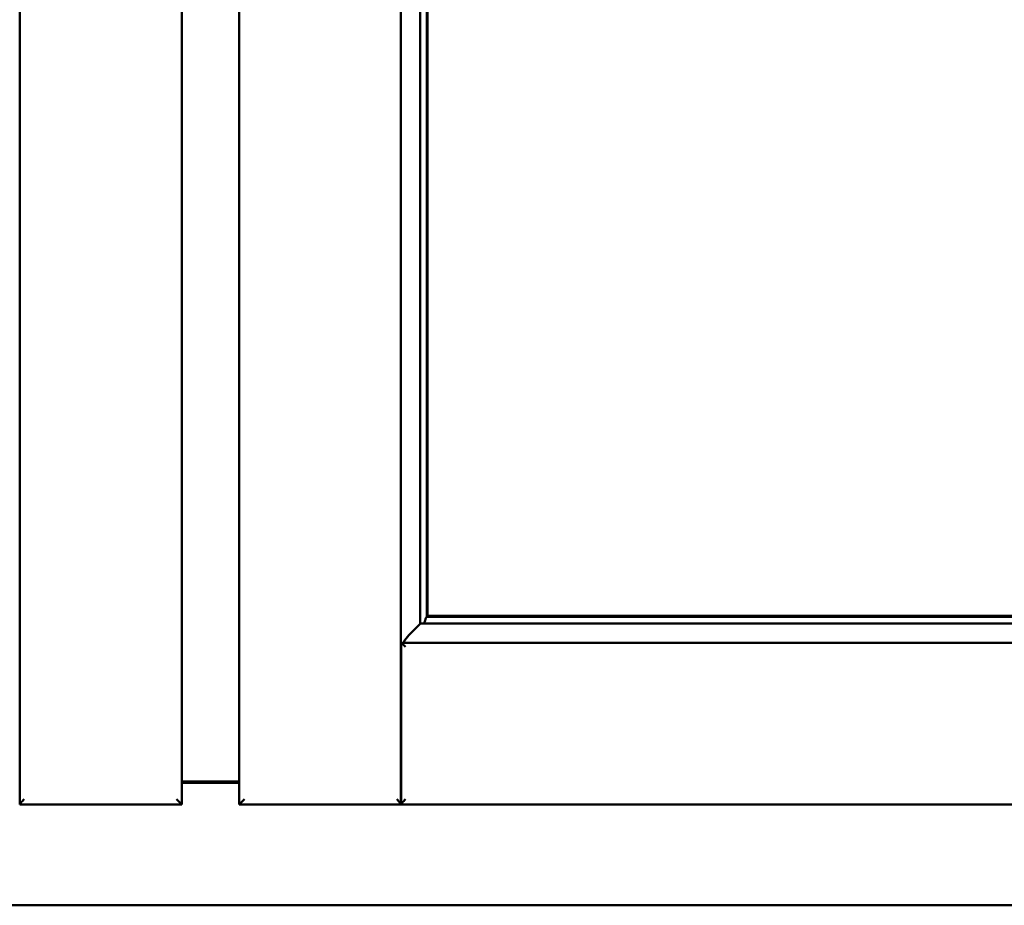
# Model space of a CAD drawing. Units: millimetres. Extents: x 13 to 821, y -287 to 287.
# Drawn here: x 170 to 179, y -90 to -81 of the extents above; entities that cross this region are included whole.
import ezdxf

# ---------------------------------------------------------------- set-up
doc = ezdxf.new("R2010")
doc.units = ezdxf.units.MM
doc.layers.add('Visible (ISO)', color=7, linetype='Continuous', lineweight=50)

msp = doc.modelspace()

# ---------------------------------------------------------------- linework, layer by layer
at = {"layer": 'Visible (ISO)'}
for p, q in [((170.3698, -88.6923), (170.3698, -60.5455)), ((171.8573, -88.6939), (171.8573, -60.5439)), ((172.3823, -60.5439), (172.3823, -88.6939)), ((173.8698, -60.5455), (173.8698, -88.6923)), ((174.0447, -62.204), (174.0447, -87.0338)), ((174.1073, -62.2689), (174.1073, -86.9689)), ((174.1148, -86.9614), (174.1148, -62.2764)), ((174.1073, -86.969), (174.1073, -86.9689)), ((174.1073, -86.9689), (188.2198, -86.9689)), ((188.2123, -86.9614), (174.1148, -86.9614)), ((174.0845, -87.0203), (174.0733, -87.0314)), ((174.0733, -87.0314), (188.2537, -87.0314)), ((173.9098, -87.2439), (173.8723, -87.2064)), ((173.8723, -87.2064), (173.8723, -88.6923)), ((173.8723, -87.2064), (188.4548, -87.2064)), ((171.8573, -88.4814), (172.3823, -88.4814)), ((172.3823, -88.4939), (171.8573, -88.4939)), ((170.3673, -88.6939), (170.3698, -88.6939)), ((170.3698, -88.6923), (170.3698, -88.6939)), ((171.8573, -88.6939), (170.3698, -88.6939)), ((171.8573, -88.6939), (171.8073, -88.6439)), ((172.4323, -88.6439), (172.3823, -88.6939)), ((172.3823, -88.6939), (173.8698, -88.6939)), ((173.8698, -88.6939), (173.8698, -88.6923)), ((173.8698, -88.6939), (173.8723, -88.6939)), ((173.8723, -88.6939), (173.8723, -88.6923)), ((173.8723, -88.6939), (188.4548, -88.6939)), ((153.3698, -89.6189), (190.8698, -89.6189))]:
    msp.add_line(p, q, dxfattribs=at)
for centre, major_axis, start_param, end_param in [((174.0823, -86.7356), (0, -0.2858), 0.087266, 0.45979), ((174.1109, -87.2064), (-2.0003, 0), 4.731147, 4.744194)]:
    msp.add_ellipse(centre, major_axis=major_axis, ratio=0.087489, start_param=start_param, end_param=end_param, dxfattribs=at)
for points, knots in [([(174.1073, -86.969), (174.1073, -86.9691), (174.1072, -86.9692), (174.1068, -86.97), (174.106, -86.9712), (174.1037, -86.9742), (174.1015, -86.977), (174.0982, -86.9815), (174.0967, -86.9837), (174.0948, -86.9874), (174.0942, -86.9886), (174.0936, -86.9905), (174.0935, -86.9911), (174.0934, -86.9917)], [0.4818581, 0.4818581, 0.4818581, 0.4818581, 0.4926209, 0.4926209, 0.5254028, 0.5254028, 0.5699482, 0.5699482, 0.6025104, 0.6025104, 0.6187915, 0.6187915, 0.6262588, 0.6262588, 0.6262588, 0.6262588]), ([(174.0472, -87.0315), (174.0468, -87.0318), (174.0455, -87.033), (174.0408, -87.0376), (174.037, -87.0413), (174.0229, -87.0554), (174.0096, -87.0688), (173.9788, -87.1002), (173.9586, -87.1209), (173.9304, -87.1517), (173.9215, -87.1618), (173.9098, -87.1771), (173.9063, -87.1822), (173.9004, -87.1931), (173.898, -87.1989), (173.898, -87.2064), (173.898, -87.2064), (173.898, -87.2064), (173.898, -87.2064)], [-1.275969, -1.275969, -1.275969, -1.275969, -1.153258, -1.153258, -1.008308, -1.008308, -0.718408, -0.718408, -0.359204, -0.359204, -0.179602, -0.179602, -0.089801, -0.089801, 0, 0, 0, 0.000003, 0.000003, 0.000003, 0.000003]), ([(170.3698, -88.6923), (170.3698, -88.6911), (170.3707, -88.689), (170.3741, -88.6837), (170.3765, -88.6805), (170.3828, -88.6726), (170.3874, -88.667), (170.3972, -88.6555), (170.4025, -88.6494), (170.4073, -88.6439)], [0.7555594, 0.7555594, 0.7555594, 0.7555594, 0.8152206, 0.8152206, 0.8748818, 0.8748818, 0.9629966, 0.9629966, 1.0511114, 1.0511114, 1.0511114, 1.0511114]), ([(173.8323, -88.6439), (173.8371, -88.6494), (173.8423, -88.6555), (173.8522, -88.667), (173.8568, -88.6726), (173.863, -88.6805), (173.8654, -88.6837), (173.8688, -88.689), (173.8698, -88.6911), (173.8698, -88.6923)], [0, 0, 0, 0, 0.0881148, 0.0881148, 0.1762296, 0.1762296, 0.2358908, 0.2358908, 0.295552, 0.295552, 0.295552, 0.295552]), ([(173.9098, -88.6439), (173.905, -88.6494), (173.8997, -88.6555), (173.8899, -88.667), (173.8853, -88.6726), (173.879, -88.6805), (173.8766, -88.6837), (173.8732, -88.689), (173.8723, -88.6911), (173.8723, -88.6923)], [0, 0, 0, 0, 0.0881148, 0.0881148, 0.1762296, 0.1762296, 0.2358908, 0.2358908, 0.295552, 0.295552, 0.295552, 0.295552])]:
    msp.add_open_spline(points, degree=3, knots=knots, dxfattribs=at)

doc.saveas('drawing.dxf')
